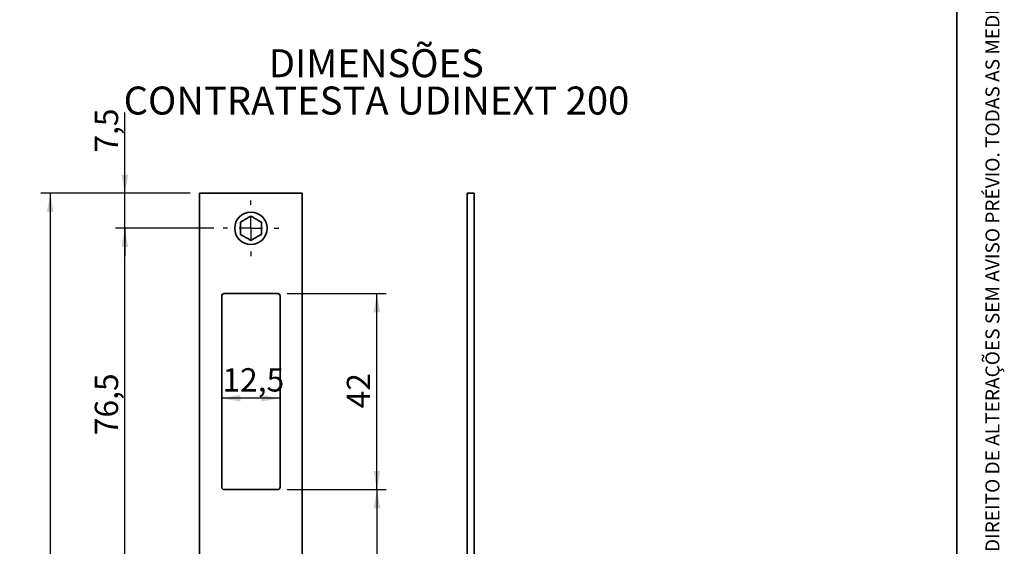
# Paper-space layout 'PG(3)' of a CAD drawing. Units: millimetres. Extents: x 10 to 205, y 4 to 287.
# Drawn here: x 100 to 205, y 66 to 123 of the extents above; entities that cross this region are included whole.
import ezdxf

# ---------------------------------------------------------------- set-up
doc = ezdxf.new("R2010")
doc.units = ezdxf.units.MM
doc.linetypes.add('CENTER', pattern=[10.159999999999998, 6.35, -1.27, 1.27, -1.27])
for name, color, linetype in [('CENTRO', 8, 'CENTER'), ('COTAS', 8, 'Continuous'), ('TEXTOS_EM_PORTUGUES', 7, 'Continuous')]:
    doc.layers.add(name, color=color, linetype=linetype)
doc.layers.add('LAYOUT_', color=7, linetype='Continuous', lineweight=35)
doc.styles.add('SLDTEXTSTYLE0', font='TXT', dxfattribs={"width": 0.7})
doc.dimstyles.new('SLDDIMSTYLE2', dxfattribs={"dimtxt": 2.5, "dimasz": 2, "dimexe": 0, "dimexo": 0.0625, "dimtad": 1, "dimdec": 1, "dimlfac": 2, "dimrnd": 1e-09, "dimzin": 12, "dimdsep": 46, "dimtxsty": 'SLDTEXTSTYLE0', "dimsah": 1, "dimcen": 0.09, "dimadec": 0, "dimazin": 3, "dimtfac": 1, "dimtdec": 1, "dimtofl": 0, "dimtmove": 0, "dimatfit": 3, "dimfxl": 1, "dimfrac": 2, "dimtolj": 1, "dimtzin": 12, "dimarcsym": 0})
doc.dimstyles.new('SLDDIMSTYLE7', dxfattribs={"dimtxt": 2.5, "dimasz": 2, "dimexe": 0, "dimexo": 0.0625, "dimtad": 1, "dimdec": 1, "dimlfac": 2, "dimrnd": 1e-09, "dimzin": 12, "dimdsep": 46, "dimtxsty": 'SLDTEXTSTYLE0', "dimsah": 1, "dimcen": 0.09, "dimadec": 0, "dimazin": 3, "dimtfac": 1, "dimtdec": 1, "dimtmove": 0, "dimatfit": 0, "dimfxl": 1, "dimfrac": 2, "dimtolj": 1, "dimtzin": 12, "dimarcsym": 0})

# ---------------------------------------------------------------- blocks, each defined once
blk = doc.blocks.new('_D_27')
at = {"layer": 'COTAS'}
for p, q in [((117.8748093446, 103.9324400488), (101.8748093446, 103.9324400488)), ((102.8748093446, 103.9324400488), (102.8748093446, 19.9324400488)), ((117.8748093446, 19.9324400488), (101.8748093446, 19.9324400488))]:
    blk.add_line(p, q, dxfattribs=at)
for points in [[(102.8748093446, 103.9324400488), (102.5248093446, 101.9324400488), (103.2248093446, 101.9324400488)], [(102.8748093446, 19.9324400488), (103.2248093446, 21.9324400488), (102.5248093446, 21.9324400488)]]:
    blk.add_solid(points, dxfattribs=at)
at = {"layer": 'COTAS', "insert": (99.6521399951, 59.2241067372), "char_height": 2.5, "attachment_point": 1, "rotation": 90.00000000000041, "style": 'SLDTEXTSTYLE0'}
blk.add_mtext('168', dxfattribs=at)
blk = doc.blocks.new('_D_31')
at = {"layer": 'COTAS'}
for p, q in [((128.2498093446, 72.1824400488), (138.8748093446, 72.1824400488)), ((137.8748093446, 72.1824400488), (137.8748093446, 51.6824400488)), ((127.6248093446, 51.6824400488), (138.8748093446, 51.6824400488))]:
    blk.add_line(p, q, dxfattribs=at)
for points in [[(137.8748093446, 72.1824400488), (137.5248093446, 70.1824400488), (138.2248093446, 70.1824400488)], [(137.8748093446, 51.6824400488), (138.2248093446, 53.6824400488), (137.5248093446, 53.6824400488)]]:
    blk.add_solid(points, dxfattribs=at)
at = {"layer": 'COTAS', "insert": (134.6521399951, 60.1268845077), "char_height": 2.5, "attachment_point": 1, "rotation": 90.00000000000041, "style": 'SLDTEXTSTYLE0'}
blk.add_mtext('41', dxfattribs=at)
blk = doc.blocks.new('_D_32')
at = {"layer": 'COTAS'}
for p, q in [((128.2498093446, 93.1824400488), (138.8748093446, 93.1824400488)), ((137.8748093446, 72.1824400488), (137.8748093446, 93.1824400488)), ((128.2498093446, 72.1824400488), (138.8748093446, 72.1824400488))]:
    blk.add_line(p, q, dxfattribs=at)
for points in [[(137.8748093446, 93.1824400488), (137.5248093446, 91.1824400488), (138.2248093446, 91.1824400488)], [(137.8748093446, 72.1824400488), (138.2248093446, 74.1824400488), (137.5248093446, 74.1824400488)]]:
    blk.add_solid(points, dxfattribs=at)
at = {"layer": 'COTAS', "insert": (134.6521399951, 80.8768845077), "char_height": 2.5, "attachment_point": 1, "rotation": 90, "style": 'SLDTEXTSTYLE0'}
blk.add_mtext('42', dxfattribs=at)
blk = doc.blocks.new('_D_33')
at = {"layer": 'COTAS'}
for p, q in [((120.3898093446, 100.1824400488), (109.8748093446, 100.1824400488)), ((110.8748093446, 61.9324400488), (110.8748093446, 100.1824400488)), ((120.3898093446, 61.9324400488), (109.8748093446, 61.9324400488))]:
    blk.add_line(p, q, dxfattribs=at)
for points in [[(110.8748093446, 100.1824400488), (110.5248093446, 98.1824400488), (111.2248093446, 98.1824400488)], [(110.8748093446, 61.9324400488), (111.2248093446, 63.9324400488), (110.5248093446, 63.9324400488)]]:
    blk.add_solid(points, dxfattribs=at)
at = {"layer": 'COTAS', "insert": (107.6521399951, 78.0053567391), "char_height": 2.5, "attachment_point": 1, "rotation": 90, "style": 'SLDTEXTSTYLE0'}
blk.add_mtext('76,5', dxfattribs=at)
blk = doc.blocks.new('_D_35')
at = {"layer": 'COTAS'}
for p, q in [((110.8748093446, 103.9324400488), (110.8748093446, 112.5852176666)), ((117.8748093446, 103.9324400488), (109.8748093446, 103.9324400488)), ((110.8748093446, 100.1824400488), (110.8748093446, 103.9324400488)), ((120.3898093446, 100.1824400488), (109.8748093446, 100.1824400488)), ((110.8748093446, 100.1824400488), (110.8748093446, 97.1824400488))]:
    blk.add_line(p, q, dxfattribs=at)
for points in [[(110.8748093446, 103.9324400488), (111.2248093446, 105.9324400488), (110.5248093446, 105.9324400488)], [(110.8748093446, 100.1824400488), (110.5248093446, 98.1824400488), (111.2248093446, 98.1824400488)]]:
    blk.add_solid(points, dxfattribs=at)
at = {"layer": 'COTAS', "insert": (107.6521399951, 108.2866065882), "char_height": 2.5, "attachment_point": 1, "rotation": 90, "style": 'SLDTEXTSTYLE0'}
blk.add_mtext('7,5', dxfattribs=at)
blk = doc.blocks.new('_D_36')
at = {"layer": 'COTAS'}
blk.add_line((127.4998093446, 81.9663454722), (121.2498093446, 81.9663454722), dxfattribs=at)
for points in [[(121.2498093446, 81.9663454722), (123.2498093446, 81.6163454722), (123.2498093446, 82.3163454722)], [(127.4998093446, 81.9663454722), (125.4998093446, 82.3163454722), (125.4998093446, 81.6163454722)]]:
    blk.add_solid(points, dxfattribs=at)
at = {"layer": 'COTAS', "insert": (121.3227260348, 85.1890148216), "char_height": 2.5, "attachment_point": 1, "style": 'SLDTEXTSTYLE0'}
blk.add_mtext('12,5', dxfattribs=at)
blk = doc.blocks.new('SW_NOTE_0_2')
at = {"layer": 'TEXTOS_EM_PORTUGUES', "color": 0, "char_height": 3, "attachment_point": 2, "style": 'SLDTEXTSTYLE0'}
for s, insert in [('DIMENSÕES', (10.171875, 3.8672032193)), ('CONTRATESTA UDINEXT 200', (10.1895825565, -0.1327969707))]:
    blk.add_mtext(s, dxfattribs=dict(at, insert=insert))
blk = doc.blocks.new('SW_CENTERMARKSYMBOL_8')
at = {"layer": 'CENTRO', "color": 0}
for p, q in [((0, 2.5), (0, 2.985)), ((0, 0), (0, 1.25)), ((-2.5, 0), (-2.985, 0)), ((0, 0), (-1.25, 0)), ((0, 0), (0, -1.25)), ((0, 0), (1.25, 0)), ((2.5, 0), (2.985, 0)), ((0, -2.5), (0, -2.985))]:
    blk.add_line(p, q, dxfattribs=at)

psp = doc.layouts.new('PG(3)')

# ---------------------------------------------------------------- linework, layer by layer
at = {"color": 7, "linetype": 'Continuous', "lineweight": 35}
for p, q in [((118.8748093744, 103.9324394826), (129.8748093148, 103.9324394826)), ((118.8748093744, 103.9324394826), (118.8748093744, 19.932440615)), ((129.8748093148, 103.9324394826), (129.8748093148, 19.932440615)), ((148.2834829704, 103.9324394826), (147.5584829796, 103.9324394826)), ((147.5584829796, 103.9324394826), (147.5584829796, 19.932440615)), ((148.2834829704, 103.9324394826), (148.2834829704, 19.932440615)), ((121.249809298, 92.9324395422), (121.249809298, 72.4324399072)), ((127.2498093501, 93.1824400488), (121.499809339, 93.1824400488)), ((127.4998093911, 72.4324399072), (127.4998093911, 92.9324395422)), ((121.499809339, 72.1824403319), (127.2498093501, 72.1824403319))]:
    psp.add_line(p, q, dxfattribs=at)
psp.add_circle((124.3748093446, 100.1824400488), 1.734999999999985, dxfattribs=at)
for centre, start, end in [((121.4998093446, 92.9324400488), 90, 180), ((127.2498093446, 92.9324400488), 0, 90), ((121.4998093446, 72.4324400488), 180, 270), ((127.2498093446, 72.4324400488), 270, 0)]:
    psp.add_arc(centre, 0.25, start, end, dxfattribs=at)
for points, knots in [([(123.2498093445552, 100.8319591016409), (123.3377078203903, 100.8827073103256), (123.4275891291948, 100.934600308159), (123.5672340090846, 101.0152243171543), (123.6145946004627, 101.0425679673354), (123.7113184265519, 101.0984114943651), (123.7611329215631, 101.1271719064693), (123.9084474779513, 101.2122240052556), (124.0049804376773, 101.2679573355391), (124.1953553621558, 101.3778703494337), (124.2863927968688, 101.4304308368716), (124.3748093445553, 101.4814781544792)], [0, 0, 0, 0, 0.2500000000000095, 0.2500000000000095, 0.3750000000000105, 0.3750000000000105, 0.5000000000000114, 0.5000000000000114, 0.7500000000000058, 0.7500000000000058, 1, 1, 1, 1]), ([(124.3748093445552, 101.4814781544792), (124.4627078203903, 101.4307299457945), (124.5525891291948, 101.3788369479611), (124.6922340090846, 101.2982129389657), (124.7395946004627, 101.2708692887846), (124.8363184265519, 101.215025761755), (124.8861329215631, 101.1862653496507), (125.0334474779513, 101.1012132508644), (125.1299804376773, 101.045479920581), (125.3203553621558, 100.9355669066863), (125.4113927968688, 100.8830064192485), (125.4998093445553, 100.8319591016408)], [0, 0, 0, 0, 0.2499999999999906, 0.2499999999999906, 0.3749999999999896, 0.3749999999999896, 0.4999999999999886, 0.4999999999999886, 0.7499999999999942, 0.7499999999999942, 1, 1, 1, 1]), ([(123.2498093445552, 99.53292099596419), (123.2498093445552, 99.63380525655205), (123.2498093445552, 99.73999492168525), (123.2498093445552, 99.95671526665956), (123.2498093445552, 100.0677193078804), (123.2498093445552, 100.2968330452579), (123.2498093445552, 100.408354896287), (123.2498093445552, 100.624906998019), (123.2498093445552, 100.7310729020693), (123.2498093445552, 100.8319591016409)], [0, 0, 0, 0, 0.25, 0.25, 0.5, 0.5, 0.75, 0.75, 1, 1, 1, 1]), ([(125.4998093445552, 100.8319591016409), (125.4998093445552, 100.731074841053), (125.4998093445552, 100.6248851759198), (125.4998093445552, 100.4081648309455), (125.4998093445552, 100.2971607897247), (125.4998093445552, 100.0680470523472), (125.4998093445552, 99.95652520131806), (125.4998093445552, 99.73997309958607), (125.4998093445552, 99.63380719553578), (125.4998093445552, 99.53292099596419)], [0, 0, 0, 0, 0.25, 0.25, 0.5, 0.5, 0.75, 0.75, 1, 1, 1, 1]), ([(124.3748093445552, 98.88340194312588), (124.2869108687202, 98.9341501518106), (124.1970295599157, 98.986043149644), (124.0573846800258, 99.06666715863935), (124.0100240886478, 99.09401080882047), (123.9133002625586, 99.14985433585008), (123.8634857675474, 99.17861474795437), (123.7161712111592, 99.26366684674062), (123.6196382514332, 99.31940017702412), (123.4292633269547, 99.42931319091872), (123.3382258922418, 99.48187367835659), (123.2498093445552, 99.53292099596423)], [0, 0, 0, 0, 0.2499999999999906, 0.2499999999999906, 0.3749999999999896, 0.3749999999999896, 0.4999999999999887, 0.4999999999999887, 0.7499999999999943, 0.7499999999999943, 1, 1, 1, 1]), ([(125.4998093445552, 99.5329209959642), (125.4119108687202, 99.48217278727945), (125.3220295599157, 99.43027978944609), (125.1823846800258, 99.34965578045073), (125.1350240886478, 99.32231213026962), (125.0383002625586, 99.26646860324001), (124.9884857675474, 99.23770819113574), (124.8411712111592, 99.15265609234947), (124.7446382514332, 99.09692276206597), (124.5542633269547, 98.98700974817137), (124.4632258922417, 98.9344492607335), (124.3748093445552, 98.88340194312583)], [0, 0, 0, 0, 0.2500000000000019, 0.2500000000000019, 0.3749999999999991, 0.3749999999999991, 0.4999999999999963, 0.4999999999999963, 0.7499999999999982, 0.7499999999999982, 1, 1, 1, 1])]:
    psp.add_open_spline(points, degree=3, knots=knots, dxfattribs=at)
at = {"layer": 'LAYOUT_', "color": 7, "lineweight": 35}
psp.add_line((199.981196913, 12.9985938959), (199.981196913, 283.9985938959), dxfattribs=at)

# ---------------------------------------------------------------- block references
at = {"layer": 'CENTRO'}
psp.add_blockref('SW_CENTERMARKSYMBOL_8', (124.3748093446, 100.1824400488), dxfattribs=at)
at = {"layer": 'TEXTOS_EM_PORTUGUES', "color": 7}
psp.add_blockref('SW_NOTE_0_2', (127.637309273, 115.5058185925), dxfattribs=at)

# ---------------------------------------------------------------- texts
at = {"layer": 'LAYOUT_', "insert": (203.0663983054, 50), "char_height": 1.5, "attachment_point": 1, "rotation": 90.00000000000018, "style": 'SLDTEXTSTYLE0'}
psp.add_mtext('RESERVAMOS O DIREITO DE ALTERAÇÕES SEM AVISO PRÉVIO. TODAS AS MEDIDAS EM mm. IMAGENS MERAMENTE ILUSTRATIVAS.', dxfattribs=at)

# ---------------------------------------------------------------- dimensions: what is measured, and where the dimension line sits
at = {"layer": 'COTAS'}
for base, p1, p2, dimstyle, picture, middle in [((110.8748093446, 103.9324400488), (121.3898093446, 100.1824400488), (118.8748093446, 103.9324400488), 'SLDDIMSTYLE7', '_D_35', (110.8748093446, 110.4359121274)), ((102.8748093446, 19.9324400488), (118.8748093446, 103.9324400488), (118.8748093446, 19.9324400488), 'SLDDIMSTYLE2', '_D_27', (102.8748093446, 61.9324400488)), ((110.8748093446, 100.1824400488), (121.3898093446, 61.9324400488), (121.3898093446, 100.1824400488), 'SLDDIMSTYLE2', '_D_33', (110.8748093446, 81.0574400488)), ((137.8748093446, 93.1824400488), (127.2498093446, 72.1824400488), (127.2498093446, 93.1824400488), 'SLDDIMSTYLE2', '_D_32', (137.8748093446, 82.6824400488)), ((137.8748093446, 51.6824400488), (127.2498093446, 72.1824400488), (126.6248093446, 51.6824400488), 'SLDDIMSTYLE2', '_D_31', (137.8748093446, 61.9324400488))]:
    dim = psp.add_linear_dim(base=base, p1=p1, p2=p2, angle=90, dimstyle=dimstyle, dxfattribs=at)
    dim.commit()
    dim.dimension.update_dxf_attribs({"geometry": picture, "text_midpoint": middle, "dimtype": 160})
dim = psp.add_linear_dim(base=(121.2498093446, 81.9663454722), p1=(127.4998093446, 72.4324400488), p2=(121.2498093446, 72.4324400488), dimstyle='SLDDIMSTYLE2', dxfattribs=at)
dim.commit()
dim.dimension.update_dxf_attribs({"geometry": '_D_36', "text_midpoint": (124.3748093446, 81.9663454722), "dimtype": 160})

doc.saveas('drawing.dxf')
